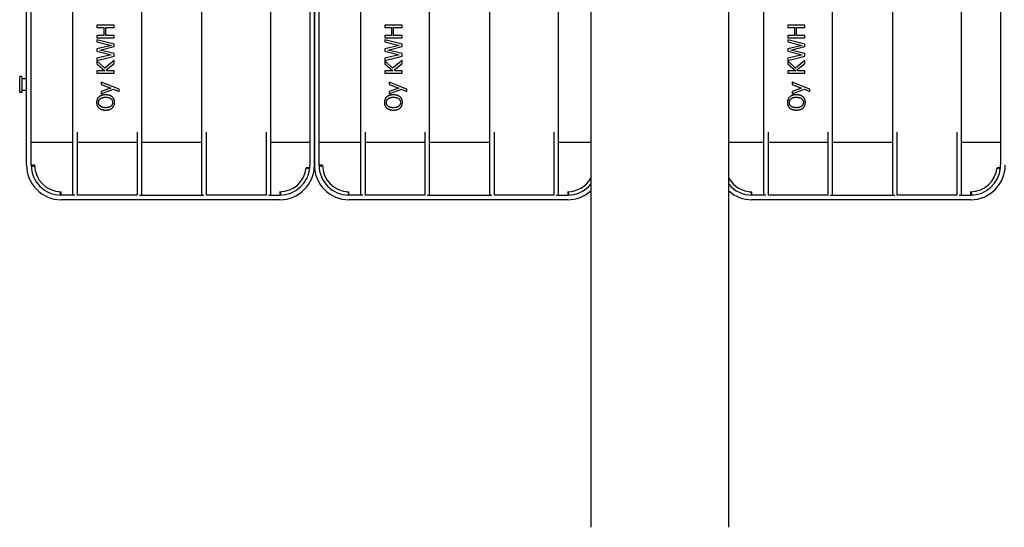
# Model space of a CAD drawing. Extents: x 6623 to 64049, y -39400 to -24082.
# Drawn here: x 50363 to 51218, y -36905 to -36465 of the extents above; entities that cross this region are included whole.
import ezdxf

# ---------------------------------------------------------------- set-up
doc = ezdxf.new("R2010")
doc.units = 0
doc.header["$LTSCALE"] = 50

msp = doc.modelspace()

# ---------------------------------------------------------------- linework, layer by layer
for p, q in [((50408.84, -36024.9), (50408.84, -36616.9)), ((50468.84, -36616.9), (50468.84, -36024.9)), ((50520.84, -36024.9), (50520.84, -36616.9)), ((50580.84, -36616.9), (50580.84, -36024.9)), ((50658.84, -36024.9), (50658.84, -36616.9)), ((50718.84, -36616.9), (50718.84, -36024.9)), ((50770.84, -36024.9), (50770.84, -36616.9)), ((50830.84, -36616.9), (50830.84, -36024.9)), ((51008.84, -36024.9), (51008.84, -36616.9)), ((51068.84, -36616.9), (51068.84, -36024.9)), ((51120.84, -36024.9), (51120.84, -36616.9)), ((51180.84, -36616.9), (51180.84, -36024.9)), ((50368.84, -36590.9), (50368.84, -36050.9)), ((50372.84, -36590.9), (50372.84, -36050.9)), ((50614.84, -36050.9), (50614.84, -36590.9)), ((50618.84, -36590.9), (50618.84, -36050.9)), ((50618.84, -36050.9), (50618.84, -36590.9)), ((50622.84, -36590.9), (50622.84, -36050.9)), ((51214.84, -36050.9), (51214.84, -36590.9)), ((50858.84, -36344.07), (50858.84, -36905.43)), ((50978.84, -36905.43), (50978.84, -36344.07)), ((50444.95, -36469.26), (50429.95, -36469.26)), ((50429.95, -36469.26), (50429.95, -36471.25)), ((50429.95, -36471.25), (50435.84, -36471.25)), ((50435.84, -36471.25), (50435.84, -36478.16)), ((50437.61, -36478.16), (50437.61, -36471.25)), ((50437.61, -36471.25), (50444.95, -36471.25)), ((50444.95, -36471.25), (50444.95, -36469.26)), ((50694.95, -36469.26), (50679.95, -36469.26)), ((50679.95, -36469.26), (50679.95, -36471.25)), ((50679.95, -36471.25), (50685.84, -36471.25)), ((50685.84, -36471.25), (50685.84, -36478.16)), ((50687.61, -36478.16), (50687.61, -36471.25)), ((50687.61, -36471.25), (50694.95, -36471.25)), ((50694.95, -36471.25), (50694.95, -36469.26)), ((51044.95, -36469.26), (51029.95, -36469.26)), ((51029.95, -36469.26), (51029.95, -36471.25)), ((51029.95, -36471.25), (51035.84, -36471.25)), ((51035.84, -36471.25), (51035.84, -36478.16)), ((51037.61, -36478.16), (51037.61, -36471.25)), ((51037.61, -36471.25), (51044.95, -36471.25)), ((51044.95, -36471.25), (51044.95, -36469.26)), ((50435.84, -36478.16), (50429.95, -36478.16)), ((50429.95, -36478.16), (50429.95, -36480.15)), ((50429.95, -36480.15), (50444.95, -36480.15)), ((50429.95, -36481.94), (50429.95, -36483.89)), ((50444.95, -36485.7), (50429.95, -36481.94)), ((50429.95, -36483.89), (50442.54, -36486.9)), ((50444.95, -36478.16), (50437.61, -36478.16)), ((50444.95, -36480.15), (50444.95, -36478.16)), ((50685.84, -36478.16), (50679.95, -36478.16)), ((50679.95, -36478.16), (50679.95, -36480.15)), ((50679.95, -36480.15), (50694.95, -36480.15)), ((50679.95, -36481.94), (50679.95, -36483.89)), ((50694.95, -36485.7), (50679.95, -36481.94)), ((50679.95, -36483.89), (50692.54, -36486.9)), ((50694.95, -36478.16), (50687.61, -36478.16)), ((50694.95, -36480.15), (50694.95, -36478.16)), ((51035.84, -36478.16), (51029.95, -36478.16)), ((51029.95, -36478.16), (51029.95, -36480.15)), ((51029.95, -36480.15), (51044.95, -36480.15)), ((51029.95, -36481.94), (51029.95, -36483.89)), ((51044.95, -36485.7), (51029.95, -36481.94)), ((51029.95, -36483.89), (51042.54, -36486.9)), ((51044.95, -36478.16), (51037.61, -36478.16)), ((51044.95, -36480.15), (51044.95, -36478.16)), ((50442.54, -36486.9), (50429.95, -36489.91)), ((50429.95, -36489.91), (50429.95, -36491.94)), ((50429.95, -36491.94), (50442.39, -36494.93)), ((50432.51, -36490.99), (50444.95, -36487.94)), ((50444.95, -36493.96), (50432.51, -36490.99)), ((50444.95, -36487.94), (50444.95, -36485.7)), ((50692.54, -36486.9), (50679.95, -36489.91)), ((50679.95, -36489.91), (50679.95, -36491.94)), ((50679.95, -36491.94), (50692.39, -36494.93)), ((50682.51, -36490.99), (50694.95, -36487.94)), ((50694.95, -36493.96), (50682.51, -36490.99)), ((50694.95, -36487.94), (50694.95, -36485.7)), ((51042.54, -36486.9), (51029.95, -36489.91)), ((51029.95, -36489.91), (51029.95, -36491.94)), ((51029.95, -36491.94), (51042.39, -36494.93)), ((51032.51, -36490.99), (51044.95, -36487.94)), ((51044.95, -36493.96), (51032.51, -36490.99)), ((51044.95, -36487.94), (51044.95, -36485.7)), ((50442.39, -36494.93), (50429.95, -36497.95)), ((50429.95, -36500), (50444.95, -36496.17)), ((50429.95, -36497.95), (50429.95, -36500)), ((50436.65, -36506.51), (50429.95, -36500.3)), ((50429.95, -36500.3), (50429.95, -36502.73)), ((50444.95, -36499.94), (50436.65, -36506.51)), ((50444.95, -36496.17), (50444.95, -36493.96)), ((50444.95, -36502.53), (50444.95, -36499.94)), ((50692.39, -36494.93), (50679.95, -36497.95)), ((50679.95, -36500), (50694.95, -36496.17)), ((50679.95, -36497.95), (50679.95, -36500)), ((50686.65, -36506.51), (50679.95, -36500.3)), ((50679.95, -36500.3), (50679.95, -36502.73)), ((50694.95, -36499.94), (50686.65, -36506.51)), ((50694.95, -36496.17), (50694.95, -36493.96)), ((50694.95, -36502.53), (50694.95, -36499.94)), ((51042.39, -36494.93), (51029.95, -36497.95)), ((51029.95, -36500), (51044.95, -36496.17)), ((51029.95, -36497.95), (51029.95, -36500)), ((51036.65, -36506.51), (51029.95, -36500.3)), ((51029.95, -36500.3), (51029.95, -36502.73)), ((51044.95, -36499.94), (51036.65, -36506.51)), ((51044.95, -36496.17), (51044.95, -36493.96)), ((51044.95, -36502.53), (51044.95, -36499.94)), ((50429.95, -36502.73), (50436.85, -36508.89)), ((50436.85, -36508.89), (50429.95, -36508.89)), ((50429.95, -36508.89), (50429.95, -36510.88)), ((50437.98, -36508.01), (50444.95, -36502.53)), ((50438.96, -36508.89), (50437.98, -36508.01)), ((50444.95, -36508.89), (50438.96, -36508.89)), ((50444.95, -36510.88), (50444.95, -36508.89)), ((50679.95, -36502.73), (50686.85, -36508.89)), ((50686.85, -36508.89), (50679.95, -36508.89)), ((50679.95, -36508.89), (50679.95, -36510.88)), ((50687.98, -36508.01), (50694.95, -36502.53)), ((50688.96, -36508.89), (50687.98, -36508.01)), ((50694.95, -36508.89), (50688.96, -36508.89)), ((50694.95, -36510.88), (50694.95, -36508.89)), ((51029.95, -36502.73), (51036.85, -36508.89)), ((51036.85, -36508.89), (51029.95, -36508.89)), ((51029.95, -36508.89), (51029.95, -36510.88)), ((51037.98, -36508.01), (51044.95, -36502.53)), ((51038.96, -36508.89), (51037.98, -36508.01)), ((51044.95, -36508.89), (51038.96, -36508.89)), ((51044.95, -36510.88), (51044.95, -36508.89)), ((50362.84, -36527.9), (50362.84, -36513.9)), ((50364.84, -36513.9), (50362.84, -36513.9)), ((50364.84, -36513.9), (50364.84, -36527.9)), ((50368.84, -36515.9), (50364.84, -36515.9)), ((50429.95, -36510.88), (50444.95, -36510.88)), ((50679.95, -36510.88), (50694.95, -36510.88)), ((51029.95, -36510.88), (51044.95, -36510.88)), ((50368.84, -36525.9), (50364.84, -36525.9)), ((50449.1, -36524.95), (50433.7, -36518.9)), ((50433.7, -36518.9), (50433.7, -36520.87)), ((50433.7, -36520.87), (50442.04, -36523.93)), ((50442.04, -36523.93), (50433.7, -36527.01)), ((50433.7, -36529.05), (50444.41, -36524.97)), ((50444.41, -36524.97), (50449.1, -36526.98)), ((50449.1, -36526.98), (50449.1, -36524.95)), ((50699.1, -36524.95), (50683.7, -36518.9)), ((50683.7, -36518.9), (50683.7, -36520.87)), ((50683.7, -36520.87), (50692.04, -36523.93)), ((50692.04, -36523.93), (50683.7, -36527.01)), ((50683.7, -36529.05), (50694.41, -36524.97)), ((50694.41, -36524.97), (50699.1, -36526.98)), ((50699.1, -36526.98), (50699.1, -36524.95)), ((51049.1, -36524.95), (51033.7, -36518.9)), ((51033.7, -36518.9), (51033.7, -36520.87)), ((51033.7, -36520.87), (51042.04, -36523.93)), ((51042.04, -36523.93), (51033.7, -36527.01)), ((51033.7, -36529.05), (51044.41, -36524.97)), ((51044.41, -36524.97), (51049.1, -36526.98)), ((51049.1, -36526.98), (51049.1, -36524.95)), ((50364.84, -36527.9), (50362.84, -36527.9)), ((50433.7, -36527.01), (50433.7, -36529.05)), ((50683.7, -36527.01), (50683.7, -36529.05)), ((51033.7, -36527.01), (51033.7, -36529.05)), ((50412.84, -36562.26), (50412.84, -36616.9)), ((50464.84, -36562.26), (50464.84, -36616.9)), ((50524.84, -36562.26), (50524.84, -36616.9)), ((50576.84, -36562.26), (50576.84, -36616.9)), ((50662.84, -36562.26), (50662.84, -36616.9)), ((50714.84, -36562.26), (50714.84, -36616.9)), ((50774.84, -36562.26), (50774.84, -36616.9)), ((50826.84, -36562.26), (50826.84, -36616.9)), ((51012.84, -36562.26), (51012.84, -36616.9)), ((51064.84, -36562.26), (51064.84, -36616.9)), ((51124.84, -36562.26), (51124.84, -36616.9)), ((51176.84, -36562.26), (51176.84, -36616.9)), ((50372.84, -36570.9), (50408.84, -36570.9)), ((50412.84, -36570.9), (50464.84, -36570.9)), ((50468.84, -36570.9), (50520.84, -36570.9)), ((50580.84, -36570.9), (50614.84, -36570.9)), ((50622.84, -36570.9), (50658.84, -36570.9)), ((50662.84, -36570.9), (50714.84, -36570.9)), ((50718.84, -36570.9), (50770.84, -36570.9)), ((50830.84, -36570.9), (50858.84, -36570.9)), ((50978.84, -36570.9), (51008.84, -36570.9)), ((51012.84, -36570.9), (51064.84, -36570.9)), ((51068.84, -36570.9), (51120.84, -36570.9)), ((51180.84, -36570.9), (51214.84, -36570.9)), ((50375.84, -36590.9), (50372.84, -36590.9)), ((50614.75, -36593.08), (50611.74, -36593.08)), ((50625.84, -36590.9), (50622.84, -36590.9)), ((51214.75, -36593.08), (51211.74, -36593.08)), ((50398.84, -36616.9), (50398.84, -36613.9)), ((50410.84, -36616.9), (50398.84, -36616.9)), ((50588.84, -36620.9), (50398.84, -36620.9)), ((50464.84, -36616.9), (50412.84, -36616.9)), ((50466.84, -36616.9), (50522.84, -36616.9)), ((50576.84, -36616.9), (50524.84, -36616.9)), ((50578.84, -36616.9), (50588.84, -36616.9)), ((50588.84, -36613.9), (50588.84, -36616.9)), ((50648.84, -36616.9), (50648.84, -36613.9)), ((50660.84, -36616.9), (50648.84, -36616.9)), ((50838.84, -36620.9), (50648.84, -36620.9)), ((50714.84, -36616.9), (50662.84, -36616.9)), ((50716.84, -36616.9), (50772.84, -36616.9)), ((50826.84, -36616.9), (50774.84, -36616.9)), ((50828.84, -36616.9), (50838.84, -36616.9)), ((50838.84, -36613.9), (50838.84, -36616.9)), ((50998.84, -36616.9), (50998.84, -36613.9)), ((51010.84, -36616.9), (50998.84, -36616.9)), ((51188.84, -36620.9), (50998.84, -36620.9)), ((51064.84, -36616.9), (51012.84, -36616.9)), ((51066.84, -36616.9), (51122.84, -36616.9)), ((51176.84, -36616.9), (51124.84, -36616.9)), ((51178.84, -36616.9), (51188.84, -36616.9)), ((51188.84, -36613.9), (51188.84, -36616.9))]:
    msp.add_line(p, q)
at = {"flags": 128}
for points in [[(50431.67, -36531.58), (50431.44, -36531.79), (50431.23, -36532.01), (50431.03, -36532.25), (50430.84, -36532.49), (50430.67, -36532.74), (50430.51, -36532.99), (50430.38, -36533.22), (50430.27, -36533.44), (50430.18, -36533.64), (50430.1, -36533.82), (50430.04, -36534), (50429.97, -36534.18), (50429.92, -36534.36), (50429.87, -36534.54), (50429.82, -36534.73), (50429.78, -36534.91), (50429.75, -36535.1), (50429.72, -36535.28), (50429.69, -36535.47), (50429.67, -36535.66), (50429.66, -36535.85), (50429.65, -36536.04), (50429.64, -36536.23), (50429.64, -36536.42)], [(50431.36, -36536.41), (50431.37, -36536.25), (50431.37, -36536.09), (50431.39, -36535.93), (50431.4, -36535.77), (50431.42, -36535.61), (50431.45, -36535.46), (50431.49, -36535.3), (50431.53, -36535.15), (50431.57, -36534.99), (50431.62, -36534.84), (50431.68, -36534.7), (50431.74, -36534.55), (50431.81, -36534.41), (50431.88, -36534.26), (50431.97, -36534.13), (50432.05, -36533.99), (50432.14, -36533.87), (50432.24, -36533.74), (50432.34, -36533.62), (50432.45, -36533.51), (50432.56, -36533.4), (50432.68, -36533.29), (50432.8, -36533.19), (50432.92, -36533.09)], [(50437.45, -36529.78), (50437.06, -36529.79), (50436.68, -36529.8), (50436.33, -36529.83), (50435.99, -36529.86), (50435.67, -36529.9), (50435.36, -36529.95), (50435.08, -36530.01), (50434.8, -36530.07), (50434.55, -36530.13), (50434.31, -36530.2), (50434.08, -36530.27), (50433.87, -36530.34), (50433.67, -36530.42), (50433.47, -36530.5), (50433.28, -36530.58), (50433.08, -36530.67), (50432.9, -36530.76), (50432.71, -36530.86), (50432.53, -36530.97), (50432.35, -36531.08), (50432.17, -36531.19), (50432, -36531.32), (50431.83, -36531.44), (50431.67, -36531.58)], [(50432.92, -36533.09), (50433.04, -36533), (50433.16, -36532.91), (50433.29, -36532.83), (50433.42, -36532.76), (50433.55, -36532.68), (50433.68, -36532.61), (50433.81, -36532.55), (50433.95, -36532.49), (50434.09, -36532.43), (50434.23, -36532.38), (50434.37, -36532.32), (50434.51, -36532.28), (50434.65, -36532.23), (50434.8, -36532.19), (50434.95, -36532.15), (50435.12, -36532.1), (50435.32, -36532.06), (50435.55, -36532.02), (50435.8, -36531.97), (50436.07, -36531.94), (50436.38, -36531.91), (50436.71, -36531.88), (50437.07, -36531.86), (50437.45, -36531.86)], [(50443.23, -36531.58), (50443.03, -36531.41), (50442.83, -36531.26), (50442.61, -36531.11), (50442.4, -36530.97), (50442.17, -36530.84), (50441.95, -36530.72), (50441.71, -36530.61), (50441.48, -36530.5), (50441.23, -36530.41), (50440.99, -36530.32), (50440.75, -36530.24), (50440.5, -36530.17), (50440.25, -36530.1), (50440, -36530.04), (50439.75, -36529.99), (50439.5, -36529.94), (50439.25, -36529.9), (50438.99, -36529.87), (50438.74, -36529.84), (50438.48, -36529.82), (50438.22, -36529.8), (50437.97, -36529.79), (50437.71, -36529.78), (50437.45, -36529.78)], [(50437.45, -36531.86), (50437.98, -36531.87), (50438.5, -36531.9), (50439.02, -36531.96), (50439.54, -36532.04), (50440.04, -36532.16), (50440.54, -36532.32), (50441.02, -36532.51), (50441.45, -36532.74), (50441.8, -36532.96), (50442.09, -36533.19), (50442.32, -36533.39), (50442.51, -36533.58), (50442.67, -36533.78), (50442.83, -36533.98), (50442.97, -36534.19), (50443.09, -36534.42), (50443.2, -36534.65), (50443.3, -36534.89), (50443.38, -36535.14), (50443.44, -36535.38), (50443.49, -36535.64), (50443.52, -36535.89), (50443.54, -36536.15), (50443.54, -36536.41)], [(50445.27, -36536.42), (50445.27, -36536.19), (50445.26, -36535.97), (50445.24, -36535.74), (50445.22, -36535.52), (50445.19, -36535.29), (50445.16, -36535.07), (50445.11, -36534.85), (50445.06, -36534.63), (50445.01, -36534.41), (50444.94, -36534.19), (50444.87, -36533.97), (50444.79, -36533.76), (50444.7, -36533.55), (50444.6, -36533.34), (50444.49, -36533.14), (50444.38, -36532.95), (50444.26, -36532.76), (50444.13, -36532.57), (50444, -36532.4), (50443.86, -36532.22), (50443.71, -36532.05), (50443.56, -36531.89), (50443.4, -36531.73), (50443.23, -36531.58)], [(50681.67, -36531.58), (50681.44, -36531.79), (50681.23, -36532.01), (50681.03, -36532.25), (50680.84, -36532.49), (50680.67, -36532.74), (50680.51, -36532.99), (50680.38, -36533.22), (50680.27, -36533.44), (50680.18, -36533.64), (50680.1, -36533.82), (50680.04, -36534), (50679.97, -36534.18), (50679.92, -36534.36), (50679.87, -36534.54), (50679.82, -36534.73), (50679.78, -36534.91), (50679.75, -36535.1), (50679.72, -36535.28), (50679.69, -36535.47), (50679.67, -36535.66), (50679.66, -36535.85), (50679.65, -36536.04), (50679.64, -36536.23), (50679.64, -36536.42)], [(50681.36, -36536.41), (50681.37, -36536.25), (50681.37, -36536.09), (50681.39, -36535.93), (50681.4, -36535.77), (50681.42, -36535.61), (50681.45, -36535.46), (50681.49, -36535.3), (50681.53, -36535.15), (50681.57, -36534.99), (50681.62, -36534.84), (50681.68, -36534.7), (50681.74, -36534.55), (50681.81, -36534.41), (50681.88, -36534.26), (50681.97, -36534.13), (50682.05, -36533.99), (50682.14, -36533.87), (50682.24, -36533.74), (50682.34, -36533.62), (50682.45, -36533.51), (50682.56, -36533.4), (50682.68, -36533.29), (50682.8, -36533.19), (50682.92, -36533.09)], [(50687.45, -36529.78), (50687.06, -36529.79), (50686.68, -36529.8), (50686.33, -36529.83), (50685.99, -36529.86), (50685.67, -36529.9), (50685.36, -36529.95), (50685.08, -36530.01), (50684.8, -36530.07), (50684.55, -36530.13), (50684.31, -36530.2), (50684.08, -36530.27), (50683.87, -36530.34), (50683.67, -36530.42), (50683.47, -36530.5), (50683.28, -36530.58), (50683.08, -36530.67), (50682.9, -36530.76), (50682.71, -36530.86), (50682.53, -36530.97), (50682.35, -36531.08), (50682.17, -36531.19), (50682, -36531.32), (50681.83, -36531.44), (50681.67, -36531.58)], [(50682.92, -36533.09), (50683.04, -36533), (50683.16, -36532.91), (50683.29, -36532.83), (50683.42, -36532.76), (50683.55, -36532.68), (50683.68, -36532.61), (50683.81, -36532.55), (50683.95, -36532.49), (50684.09, -36532.43), (50684.23, -36532.38), (50684.37, -36532.32), (50684.51, -36532.28), (50684.65, -36532.23), (50684.8, -36532.19), (50684.95, -36532.15), (50685.12, -36532.1), (50685.32, -36532.06), (50685.55, -36532.02), (50685.8, -36531.97), (50686.07, -36531.94), (50686.38, -36531.91), (50686.71, -36531.88), (50687.07, -36531.86), (50687.45, -36531.86)], [(50693.23, -36531.58), (50693.03, -36531.41), (50692.83, -36531.26), (50692.61, -36531.11), (50692.4, -36530.97), (50692.17, -36530.84), (50691.95, -36530.72), (50691.71, -36530.61), (50691.48, -36530.5), (50691.23, -36530.41), (50690.99, -36530.32), (50690.75, -36530.24), (50690.5, -36530.17), (50690.25, -36530.1), (50690, -36530.04), (50689.75, -36529.99), (50689.5, -36529.94), (50689.25, -36529.9), (50688.99, -36529.87), (50688.74, -36529.84), (50688.48, -36529.82), (50688.22, -36529.8), (50687.97, -36529.79), (50687.71, -36529.78), (50687.45, -36529.78)], [(50687.45, -36531.86), (50687.98, -36531.87), (50688.5, -36531.9), (50689.02, -36531.96), (50689.54, -36532.04), (50690.04, -36532.16), (50690.54, -36532.32), (50691.02, -36532.51), (50691.45, -36532.74), (50691.8, -36532.96), (50692.09, -36533.19), (50692.32, -36533.39), (50692.51, -36533.58), (50692.67, -36533.78), (50692.83, -36533.98), (50692.97, -36534.19), (50693.09, -36534.42), (50693.2, -36534.65), (50693.3, -36534.89), (50693.38, -36535.14), (50693.44, -36535.38), (50693.49, -36535.64), (50693.52, -36535.89), (50693.54, -36536.15), (50693.54, -36536.41)], [(50695.27, -36536.42), (50695.27, -36536.19), (50695.26, -36535.97), (50695.24, -36535.74), (50695.22, -36535.52), (50695.19, -36535.29), (50695.16, -36535.07), (50695.11, -36534.85), (50695.06, -36534.63), (50695.01, -36534.41), (50694.94, -36534.19), (50694.87, -36533.97), (50694.79, -36533.76), (50694.7, -36533.55), (50694.6, -36533.34), (50694.49, -36533.14), (50694.38, -36532.95), (50694.26, -36532.76), (50694.13, -36532.57), (50694, -36532.4), (50693.86, -36532.22), (50693.71, -36532.05), (50693.56, -36531.89), (50693.4, -36531.73), (50693.23, -36531.58)], [(51031.67, -36531.58), (51031.44, -36531.79), (51031.23, -36532.01), (51031.03, -36532.25), (51030.84, -36532.49), (51030.67, -36532.74), (51030.51, -36532.99), (51030.38, -36533.22), (51030.27, -36533.44), (51030.18, -36533.64), (51030.1, -36533.82), (51030.04, -36534), (51029.97, -36534.18), (51029.92, -36534.36), (51029.87, -36534.54), (51029.82, -36534.73), (51029.78, -36534.91), (51029.75, -36535.1), (51029.72, -36535.28), (51029.69, -36535.47), (51029.67, -36535.66), (51029.66, -36535.85), (51029.65, -36536.04), (51029.64, -36536.23), (51029.64, -36536.42)], [(51031.36, -36536.41), (51031.37, -36536.25), (51031.37, -36536.09), (51031.39, -36535.93), (51031.4, -36535.77), (51031.42, -36535.61), (51031.45, -36535.46), (51031.49, -36535.3), (51031.53, -36535.15), (51031.57, -36534.99), (51031.62, -36534.84), (51031.68, -36534.7), (51031.74, -36534.55), (51031.81, -36534.41), (51031.88, -36534.26), (51031.97, -36534.13), (51032.05, -36533.99), (51032.14, -36533.87), (51032.24, -36533.74), (51032.34, -36533.62), (51032.45, -36533.51), (51032.56, -36533.4), (51032.68, -36533.29), (51032.8, -36533.19), (51032.92, -36533.09)], [(51037.45, -36529.78), (51037.06, -36529.79), (51036.68, -36529.8), (51036.33, -36529.83), (51035.99, -36529.86), (51035.67, -36529.9), (51035.36, -36529.95), (51035.08, -36530.01), (51034.8, -36530.07), (51034.55, -36530.13), (51034.31, -36530.2), (51034.08, -36530.27), (51033.87, -36530.34), (51033.67, -36530.42), (51033.47, -36530.5), (51033.28, -36530.58), (51033.08, -36530.67), (51032.9, -36530.76), (51032.71, -36530.86), (51032.53, -36530.97), (51032.35, -36531.08), (51032.17, -36531.19), (51032, -36531.32), (51031.83, -36531.44), (51031.67, -36531.58)], [(51032.92, -36533.09), (51033.04, -36533), (51033.16, -36532.91), (51033.29, -36532.83), (51033.42, -36532.76), (51033.55, -36532.68), (51033.68, -36532.61), (51033.81, -36532.55), (51033.95, -36532.49), (51034.09, -36532.43), (51034.23, -36532.38), (51034.37, -36532.32), (51034.51, -36532.28), (51034.65, -36532.23), (51034.8, -36532.19), (51034.95, -36532.15), (51035.12, -36532.1), (51035.32, -36532.06), (51035.55, -36532.02), (51035.8, -36531.97), (51036.07, -36531.94), (51036.38, -36531.91), (51036.71, -36531.88), (51037.07, -36531.86), (51037.45, -36531.86)], [(51043.23, -36531.58), (51043.03, -36531.41), (51042.83, -36531.26), (51042.61, -36531.11), (51042.4, -36530.97), (51042.17, -36530.84), (51041.95, -36530.72), (51041.71, -36530.61), (51041.48, -36530.5), (51041.23, -36530.41), (51040.99, -36530.32), (51040.75, -36530.24), (51040.5, -36530.17), (51040.25, -36530.1), (51040, -36530.04), (51039.75, -36529.99), (51039.5, -36529.94), (51039.25, -36529.9), (51038.99, -36529.87), (51038.74, -36529.84), (51038.48, -36529.82), (51038.22, -36529.8), (51037.97, -36529.79), (51037.71, -36529.78), (51037.45, -36529.78)], [(51037.45, -36531.86), (51037.98, -36531.87), (51038.5, -36531.9), (51039.02, -36531.96), (51039.54, -36532.04), (51040.04, -36532.16), (51040.54, -36532.32), (51041.02, -36532.51), (51041.45, -36532.74), (51041.8, -36532.96), (51042.09, -36533.19), (51042.32, -36533.39), (51042.51, -36533.58), (51042.67, -36533.78), (51042.83, -36533.98), (51042.97, -36534.19), (51043.09, -36534.42), (51043.2, -36534.65), (51043.3, -36534.89), (51043.38, -36535.14), (51043.44, -36535.38), (51043.49, -36535.64), (51043.52, -36535.89), (51043.54, -36536.15), (51043.54, -36536.41)], [(51045.27, -36536.42), (51045.27, -36536.19), (51045.26, -36535.97), (51045.24, -36535.74), (51045.22, -36535.52), (51045.19, -36535.29), (51045.16, -36535.07), (51045.11, -36534.85), (51045.06, -36534.63), (51045.01, -36534.41), (51044.94, -36534.19), (51044.87, -36533.97), (51044.79, -36533.76), (51044.7, -36533.55), (51044.6, -36533.34), (51044.49, -36533.14), (51044.38, -36532.95), (51044.26, -36532.76), (51044.13, -36532.57), (51044, -36532.4), (51043.86, -36532.22), (51043.71, -36532.05), (51043.56, -36531.89), (51043.4, -36531.73), (51043.23, -36531.58)], [(50429.64, -36536.42), (50429.64, -36536.65), (50429.65, -36536.87), (50429.67, -36537.1), (50429.69, -36537.33), (50429.72, -36537.55), (50429.75, -36537.78), (50429.8, -36538), (50429.85, -36538.22), (50429.91, -36538.44), (50429.97, -36538.65), (50430.05, -36538.87), (50430.13, -36539.08), (50430.22, -36539.28), (50430.31, -36539.49), (50430.42, -36539.69), (50430.53, -36539.88), (50430.65, -36540.07), (50430.77, -36540.25), (50430.9, -36540.43), (50431.04, -36540.6), (50431.19, -36540.77), (50431.34, -36540.93), (50431.5, -36541.09), (50431.67, -36541.24)], [(50432.92, -36539.74), (50432.76, -36539.61), (50432.6, -36539.47), (50432.45, -36539.32), (50432.31, -36539.17), (50432.18, -36539.01), (50432.06, -36538.85), (50431.95, -36538.69), (50431.86, -36538.54), (50431.79, -36538.4), (50431.72, -36538.26), (50431.67, -36538.13), (50431.62, -36538), (50431.58, -36537.87), (50431.54, -36537.75), (50431.5, -36537.61), (50431.47, -36537.48), (50431.45, -36537.35), (50431.42, -36537.22), (50431.4, -36537.08), (50431.39, -36536.95), (50431.38, -36536.81), (50431.37, -36536.68), (50431.37, -36536.54), (50431.36, -36536.41)], [(50431.67, -36541.24), (50431.91, -36541.43), (50432.15, -36541.61), (50432.4, -36541.77), (50432.65, -36541.92), (50432.9, -36542.06), (50433.15, -36542.18), (50433.39, -36542.29), (50433.63, -36542.39), (50433.87, -36542.48), (50434.11, -36542.56), (50434.34, -36542.64), (50434.57, -36542.7), (50434.8, -36542.76), (50435.04, -36542.81), (50435.28, -36542.86), (50435.52, -36542.9), (50435.76, -36542.94), (50436, -36542.97), (50436.24, -36542.99), (50436.49, -36543.01), (50436.73, -36543.02), (50436.97, -36543.03), (50437.21, -36543.04), (50437.45, -36543.04)], [(50437.45, -36540.96), (50437.3, -36540.96), (50437.15, -36540.96), (50436.98, -36540.95), (50436.81, -36540.95), (50436.63, -36540.94), (50436.45, -36540.92), (50436.26, -36540.91), (50436.07, -36540.88), (50435.87, -36540.86), (50435.67, -36540.83), (50435.47, -36540.79), (50435.27, -36540.75), (50435.07, -36540.7), (50434.86, -36540.65), (50434.65, -36540.59), (50434.45, -36540.53), (50434.24, -36540.46), (50434.04, -36540.38), (50433.84, -36540.29), (50433.65, -36540.2), (50433.46, -36540.09), (50433.27, -36539.98), (50433.09, -36539.86), (50432.92, -36539.74)], [(50443.54, -36536.41), (50443.53, -36536.79), (50443.49, -36537.18), (50443.41, -36537.56), (50443.3, -36537.93), (50443.15, -36538.28), (50442.97, -36538.62), (50442.75, -36538.94), (50442.51, -36539.23), (50442.23, -36539.5), (50441.94, -36539.75), (50441.64, -36539.96), (50441.34, -36540.15), (50441.02, -36540.3), (50440.71, -36540.44), (50440.4, -36540.55), (50440.09, -36540.65), (50439.77, -36540.73), (50439.44, -36540.8), (50439.11, -36540.85), (50438.78, -36540.89), (50438.45, -36540.93), (50438.11, -36540.95), (50437.78, -36540.96), (50437.45, -36540.96)], [(50437.45, -36543.04), (50437.71, -36543.04), (50437.97, -36543.03), (50438.23, -36543.02), (50438.49, -36543), (50438.74, -36542.98), (50439, -36542.95), (50439.26, -36542.92), (50439.51, -36542.88), (50439.76, -36542.83), (50440.02, -36542.78), (50440.27, -36542.72), (50440.51, -36542.66), (50440.76, -36542.58), (50441, -36542.5), (50441.25, -36542.41), (50441.49, -36542.32), (50441.72, -36542.21), (50441.95, -36542.1), (50442.18, -36541.98), (50442.4, -36541.86), (50442.62, -36541.72), (50442.83, -36541.57), (50443.03, -36541.42), (50443.23, -36541.26)], [(50443.23, -36541.26), (50443.39, -36541.11), (50443.54, -36540.96), (50443.69, -36540.8), (50443.83, -36540.64), (50443.97, -36540.47), (50444.1, -36540.3), (50444.23, -36540.12), (50444.35, -36539.94), (50444.46, -36539.75), (50444.57, -36539.55), (50444.67, -36539.35), (50444.76, -36539.14), (50444.85, -36538.92), (50444.92, -36538.7), (50444.99, -36538.48), (50445.05, -36538.26), (50445.11, -36538.03), (50445.15, -36537.8), (50445.19, -36537.58), (50445.22, -36537.35), (50445.24, -36537.12), (50445.26, -36536.88), (50445.27, -36536.65), (50445.27, -36536.42)], [(50679.64, -36536.42), (50679.64, -36536.65), (50679.65, -36536.87), (50679.67, -36537.1), (50679.69, -36537.33), (50679.72, -36537.55), (50679.75, -36537.78), (50679.8, -36538), (50679.85, -36538.22), (50679.91, -36538.44), (50679.97, -36538.65), (50680.05, -36538.87), (50680.13, -36539.08), (50680.22, -36539.28), (50680.31, -36539.49), (50680.42, -36539.69), (50680.53, -36539.88), (50680.65, -36540.07), (50680.77, -36540.25), (50680.9, -36540.43), (50681.04, -36540.6), (50681.19, -36540.77), (50681.34, -36540.93), (50681.5, -36541.09), (50681.67, -36541.24)], [(50682.92, -36539.74), (50682.76, -36539.61), (50682.6, -36539.47), (50682.45, -36539.32), (50682.31, -36539.17), (50682.18, -36539.01), (50682.06, -36538.85), (50681.95, -36538.69), (50681.86, -36538.54), (50681.79, -36538.4), (50681.72, -36538.26), (50681.67, -36538.13), (50681.62, -36538), (50681.58, -36537.87), (50681.54, -36537.75), (50681.5, -36537.61), (50681.47, -36537.48), (50681.45, -36537.35), (50681.42, -36537.22), (50681.4, -36537.08), (50681.39, -36536.95), (50681.38, -36536.81), (50681.37, -36536.68), (50681.37, -36536.54), (50681.36, -36536.41)], [(50681.67, -36541.24), (50681.91, -36541.43), (50682.15, -36541.61), (50682.4, -36541.77), (50682.65, -36541.92), (50682.9, -36542.06), (50683.15, -36542.18), (50683.39, -36542.29), (50683.63, -36542.39), (50683.87, -36542.48), (50684.11, -36542.56), (50684.34, -36542.64), (50684.57, -36542.7), (50684.8, -36542.76), (50685.04, -36542.81), (50685.28, -36542.86), (50685.52, -36542.9), (50685.76, -36542.94), (50686, -36542.97), (50686.24, -36542.99), (50686.49, -36543.01), (50686.73, -36543.02), (50686.97, -36543.03), (50687.21, -36543.04), (50687.45, -36543.04)], [(50687.45, -36540.96), (50687.3, -36540.96), (50687.15, -36540.96), (50686.98, -36540.95), (50686.81, -36540.95), (50686.63, -36540.94), (50686.45, -36540.92), (50686.26, -36540.91), (50686.07, -36540.88), (50685.87, -36540.86), (50685.67, -36540.83), (50685.47, -36540.79), (50685.27, -36540.75), (50685.07, -36540.7), (50684.86, -36540.65), (50684.65, -36540.59), (50684.45, -36540.53), (50684.24, -36540.46), (50684.04, -36540.38), (50683.84, -36540.29), (50683.65, -36540.2), (50683.46, -36540.09), (50683.27, -36539.98), (50683.09, -36539.86), (50682.92, -36539.74)], [(50693.54, -36536.41), (50693.53, -36536.79), (50693.49, -36537.18), (50693.41, -36537.56), (50693.3, -36537.93), (50693.15, -36538.28), (50692.97, -36538.62), (50692.75, -36538.94), (50692.51, -36539.23), (50692.23, -36539.5), (50691.94, -36539.75), (50691.64, -36539.96), (50691.34, -36540.15), (50691.02, -36540.3), (50690.71, -36540.44), (50690.4, -36540.55), (50690.09, -36540.65), (50689.77, -36540.73), (50689.44, -36540.8), (50689.11, -36540.85), (50688.78, -36540.89), (50688.45, -36540.93), (50688.11, -36540.95), (50687.78, -36540.96), (50687.45, -36540.96)], [(50687.45, -36543.04), (50687.71, -36543.04), (50687.97, -36543.03), (50688.23, -36543.02), (50688.49, -36543), (50688.74, -36542.98), (50689, -36542.95), (50689.26, -36542.92), (50689.51, -36542.88), (50689.76, -36542.83), (50690.02, -36542.78), (50690.27, -36542.72), (50690.51, -36542.66), (50690.76, -36542.58), (50691, -36542.5), (50691.25, -36542.41), (50691.49, -36542.32), (50691.72, -36542.21), (50691.95, -36542.1), (50692.18, -36541.98), (50692.4, -36541.86), (50692.62, -36541.72), (50692.83, -36541.57), (50693.03, -36541.42), (50693.23, -36541.26)], [(50693.23, -36541.26), (50693.39, -36541.11), (50693.54, -36540.96), (50693.69, -36540.8), (50693.83, -36540.64), (50693.97, -36540.47), (50694.1, -36540.3), (50694.23, -36540.12), (50694.35, -36539.94), (50694.46, -36539.75), (50694.57, -36539.55), (50694.67, -36539.35), (50694.76, -36539.14), (50694.85, -36538.92), (50694.92, -36538.7), (50694.99, -36538.48), (50695.05, -36538.26), (50695.11, -36538.03), (50695.15, -36537.8), (50695.19, -36537.58), (50695.22, -36537.35), (50695.24, -36537.12), (50695.26, -36536.88), (50695.27, -36536.65), (50695.27, -36536.42)], [(51029.64, -36536.42), (51029.64, -36536.65), (51029.65, -36536.87), (51029.67, -36537.1), (51029.69, -36537.33), (51029.72, -36537.55), (51029.75, -36537.78), (51029.8, -36538), (51029.85, -36538.22), (51029.91, -36538.44), (51029.97, -36538.65), (51030.05, -36538.87), (51030.13, -36539.08), (51030.22, -36539.28), (51030.31, -36539.49), (51030.42, -36539.69), (51030.53, -36539.88), (51030.65, -36540.07), (51030.77, -36540.25), (51030.9, -36540.43), (51031.04, -36540.6), (51031.19, -36540.77), (51031.34, -36540.93), (51031.5, -36541.09), (51031.67, -36541.24)], [(51032.92, -36539.74), (51032.76, -36539.61), (51032.6, -36539.47), (51032.45, -36539.32), (51032.31, -36539.17), (51032.18, -36539.01), (51032.06, -36538.85), (51031.95, -36538.69), (51031.86, -36538.54), (51031.79, -36538.4), (51031.72, -36538.26), (51031.67, -36538.13), (51031.62, -36538), (51031.58, -36537.87), (51031.54, -36537.75), (51031.5, -36537.61), (51031.47, -36537.48), (51031.45, -36537.35), (51031.42, -36537.22), (51031.4, -36537.08), (51031.39, -36536.95), (51031.38, -36536.81), (51031.37, -36536.68), (51031.37, -36536.54), (51031.36, -36536.41)], [(51031.67, -36541.24), (51031.91, -36541.43), (51032.15, -36541.61), (51032.4, -36541.77), (51032.65, -36541.92), (51032.9, -36542.06), (51033.15, -36542.18), (51033.39, -36542.29), (51033.63, -36542.39), (51033.87, -36542.48), (51034.11, -36542.56), (51034.34, -36542.64), (51034.57, -36542.7), (51034.8, -36542.76), (51035.04, -36542.81), (51035.28, -36542.86), (51035.52, -36542.9), (51035.76, -36542.94), (51036, -36542.97), (51036.24, -36542.99), (51036.49, -36543.01), (51036.73, -36543.02), (51036.97, -36543.03), (51037.21, -36543.04), (51037.45, -36543.04)], [(51037.45, -36540.96), (51037.3, -36540.96), (51037.15, -36540.96), (51036.98, -36540.95), (51036.81, -36540.95), (51036.63, -36540.94), (51036.45, -36540.92), (51036.26, -36540.91), (51036.07, -36540.88), (51035.87, -36540.86), (51035.67, -36540.83), (51035.47, -36540.79), (51035.27, -36540.75), (51035.07, -36540.7), (51034.86, -36540.65), (51034.65, -36540.59), (51034.45, -36540.53), (51034.24, -36540.46), (51034.04, -36540.38), (51033.84, -36540.29), (51033.65, -36540.2), (51033.46, -36540.09), (51033.27, -36539.98), (51033.09, -36539.86), (51032.92, -36539.74)], [(51043.54, -36536.41), (51043.53, -36536.79), (51043.49, -36537.18), (51043.41, -36537.56), (51043.3, -36537.93), (51043.15, -36538.28), (51042.97, -36538.62), (51042.75, -36538.94), (51042.51, -36539.23), (51042.23, -36539.5), (51041.94, -36539.75), (51041.64, -36539.96), (51041.34, -36540.15), (51041.02, -36540.3), (51040.71, -36540.44), (51040.4, -36540.55), (51040.09, -36540.65), (51039.77, -36540.73), (51039.44, -36540.8), (51039.11, -36540.85), (51038.78, -36540.89), (51038.45, -36540.93), (51038.11, -36540.95), (51037.78, -36540.96), (51037.45, -36540.96)], [(51037.45, -36543.04), (51037.71, -36543.04), (51037.97, -36543.03), (51038.23, -36543.02), (51038.49, -36543), (51038.74, -36542.98), (51039, -36542.95), (51039.26, -36542.92), (51039.51, -36542.88), (51039.76, -36542.83), (51040.02, -36542.78), (51040.27, -36542.72), (51040.51, -36542.66), (51040.76, -36542.58), (51041, -36542.5), (51041.25, -36542.41), (51041.49, -36542.32), (51041.72, -36542.21), (51041.95, -36542.1), (51042.18, -36541.98), (51042.4, -36541.86), (51042.62, -36541.72), (51042.83, -36541.57), (51043.03, -36541.42), (51043.23, -36541.26)], [(51043.23, -36541.26), (51043.39, -36541.11), (51043.54, -36540.96), (51043.69, -36540.8), (51043.83, -36540.64), (51043.97, -36540.47), (51044.1, -36540.3), (51044.23, -36540.12), (51044.35, -36539.94), (51044.46, -36539.75), (51044.57, -36539.55), (51044.67, -36539.35), (51044.76, -36539.14), (51044.85, -36538.92), (51044.92, -36538.7), (51044.99, -36538.48), (51045.05, -36538.26), (51045.11, -36538.03), (51045.15, -36537.8), (51045.19, -36537.58), (51045.22, -36537.35), (51045.24, -36537.12), (51045.26, -36536.88), (51045.27, -36536.65), (51045.27, -36536.42)], [(50373.86, -36591.9), (50373.8, -36591.85), (50373.74, -36591.79), (50373.69, -36591.73), (50373.63, -36591.68), (50373.57, -36591.62), (50373.52, -36591.57), (50373.46, -36591.51), (50373.41, -36591.46), (50373.35, -36591.41), (50373.3, -36591.36), (50373.25, -36591.31), (50373.2, -36591.26), (50373.15, -36591.21), (50373.1, -36591.16), (50373.06, -36591.12), (50373.02, -36591.08), (50372.98, -36591.04), (50372.95, -36591.01), (50372.91, -36590.98), (50372.89, -36590.95), (50372.87, -36590.93), (50372.85, -36590.91), (50372.84, -36590.9), (50372.84, -36590.9)], [(50374.86, -36591.9), (50374.92, -36591.84), (50374.97, -36591.79), (50375.03, -36591.73), (50375.08, -36591.67), (50375.14, -36591.62), (50375.19, -36591.56), (50375.24, -36591.51), (50375.3, -36591.45), (50375.35, -36591.4), (50375.4, -36591.35), (50375.45, -36591.3), (50375.5, -36591.25), (50375.54, -36591.2), (50375.59, -36591.16), (50375.63, -36591.11), (50375.67, -36591.07), (50375.71, -36591.04), (50375.74, -36591), (50375.77, -36590.97), (50375.79, -36590.95), (50375.81, -36590.93), (50375.83, -36590.91), (50375.84, -36590.9), (50375.84, -36590.9)], [(50612.63, -36594.08), (50612.58, -36594.03), (50612.53, -36593.97), (50612.48, -36593.91), (50612.43, -36593.85), (50612.38, -36593.8), (50612.33, -36593.74), (50612.28, -36593.68), (50612.23, -36593.63), (50612.18, -36593.58), (50612.13, -36593.52), (50612.09, -36593.47), (50612.04, -36593.42), (50612, -36593.38), (50611.96, -36593.33), (50611.92, -36593.29), (50611.89, -36593.25), (50611.86, -36593.21), (50611.83, -36593.18), (50611.8, -36593.15), (50611.78, -36593.13), (50611.76, -36593.11), (50611.75, -36593.09), (50611.74, -36593.09), (50611.74, -36593.08)], [(50613.64, -36594.08), (50613.7, -36594.03), (50613.76, -36593.97), (50613.82, -36593.92), (50613.89, -36593.86), (50613.95, -36593.81), (50614.01, -36593.76), (50614.07, -36593.7), (50614.13, -36593.65), (50614.18, -36593.6), (50614.24, -36593.54), (50614.3, -36593.49), (50614.35, -36593.45), (50614.41, -36593.4), (50614.46, -36593.35), (50614.5, -36593.31), (50614.55, -36593.27), (50614.59, -36593.23), (50614.63, -36593.19), (50614.66, -36593.16), (50614.69, -36593.13), (50614.72, -36593.11), (50614.73, -36593.1), (50614.75, -36593.09), (50614.75, -36593.08)], [(50623.86, -36591.9), (50623.8, -36591.85), (50623.74, -36591.79), (50623.69, -36591.73), (50623.63, -36591.68), (50623.57, -36591.62), (50623.52, -36591.57), (50623.46, -36591.51), (50623.41, -36591.46), (50623.35, -36591.41), (50623.3, -36591.36), (50623.25, -36591.31), (50623.2, -36591.26), (50623.15, -36591.21), (50623.1, -36591.16), (50623.06, -36591.12), (50623.02, -36591.08), (50622.98, -36591.04), (50622.95, -36591.01), (50622.91, -36590.98), (50622.89, -36590.95), (50622.87, -36590.93), (50622.85, -36590.91), (50622.84, -36590.9), (50622.84, -36590.9)], [(50624.86, -36591.9), (50624.92, -36591.84), (50624.97, -36591.79), (50625.03, -36591.73), (50625.08, -36591.67), (50625.14, -36591.62), (50625.19, -36591.56), (50625.24, -36591.51), (50625.3, -36591.45), (50625.35, -36591.4), (50625.4, -36591.35), (50625.45, -36591.3), (50625.5, -36591.25), (50625.54, -36591.2), (50625.59, -36591.16), (50625.63, -36591.11), (50625.67, -36591.07), (50625.71, -36591.04), (50625.74, -36591), (50625.77, -36590.97), (50625.79, -36590.95), (50625.81, -36590.93), (50625.83, -36590.91), (50625.84, -36590.9), (50625.84, -36590.9)], [(51212.63, -36594.08), (51212.58, -36594.03), (51212.53, -36593.97), (51212.48, -36593.91), (51212.43, -36593.85), (51212.38, -36593.8), (51212.33, -36593.74), (51212.28, -36593.68), (51212.23, -36593.63), (51212.18, -36593.58), (51212.13, -36593.52), (51212.09, -36593.47), (51212.04, -36593.42), (51212, -36593.38), (51211.96, -36593.33), (51211.92, -36593.29), (51211.89, -36593.25), (51211.86, -36593.21), (51211.83, -36593.18), (51211.8, -36593.15), (51211.78, -36593.13), (51211.76, -36593.11), (51211.75, -36593.09), (51211.74, -36593.09), (51211.74, -36593.08)], [(51213.64, -36594.08), (51213.7, -36594.03), (51213.76, -36593.97), (51213.82, -36593.92), (51213.89, -36593.86), (51213.95, -36593.81), (51214.01, -36593.76), (51214.07, -36593.7), (51214.13, -36593.65), (51214.18, -36593.6), (51214.24, -36593.54), (51214.3, -36593.49), (51214.35, -36593.45), (51214.41, -36593.4), (51214.46, -36593.35), (51214.5, -36593.31), (51214.55, -36593.27), (51214.59, -36593.23), (51214.63, -36593.19), (51214.66, -36593.16), (51214.69, -36593.13), (51214.72, -36593.11), (51214.73, -36593.1), (51214.75, -36593.09), (51214.75, -36593.08)], [(50397.84, -36614.88), (50397.9, -36614.83), (50397.96, -36614.77), (50398.01, -36614.72), (50398.07, -36614.66), (50398.12, -36614.61), (50398.18, -36614.55), (50398.23, -36614.5), (50398.29, -36614.45), (50398.34, -36614.4), (50398.39, -36614.34), (50398.44, -36614.3), (50398.49, -36614.25), (50398.54, -36614.2), (50398.59, -36614.16), (50398.63, -36614.11), (50398.67, -36614.07), (50398.71, -36614.04), (50398.74, -36614), (50398.77, -36613.97), (50398.79, -36613.95), (50398.81, -36613.93), (50398.83, -36613.91), (50398.84, -36613.9), (50398.84, -36613.9)], [(50397.84, -36615.88), (50397.9, -36615.94), (50397.95, -36616), (50398.01, -36616.06), (50398.06, -36616.11), (50398.12, -36616.17), (50398.17, -36616.23), (50398.23, -36616.28), (50398.28, -36616.34), (50398.33, -36616.39), (50398.39, -36616.44), (50398.44, -36616.5), (50398.49, -36616.55), (50398.53, -36616.59), (50398.58, -36616.64), (50398.62, -36616.68), (50398.66, -36616.72), (50398.7, -36616.76), (50398.74, -36616.8), (50398.77, -36616.83), (50398.79, -36616.85), (50398.81, -36616.87), (50398.83, -36616.89), (50398.84, -36616.9), (50398.84, -36616.9)], [(50589.84, -36614.88), (50589.78, -36614.83), (50589.73, -36614.77), (50589.67, -36614.72), (50589.61, -36614.66), (50589.56, -36614.61), (50589.5, -36614.55), (50589.45, -36614.5), (50589.39, -36614.45), (50589.34, -36614.4), (50589.29, -36614.34), (50589.24, -36614.3), (50589.19, -36614.25), (50589.14, -36614.2), (50589.1, -36614.16), (50589.05, -36614.11), (50589.01, -36614.07), (50588.98, -36614.04), (50588.94, -36614), (50588.91, -36613.97), (50588.89, -36613.95), (50588.87, -36613.93), (50588.85, -36613.91), (50588.84, -36613.9), (50588.84, -36613.9)], [(50589.84, -36615.88), (50589.78, -36615.94), (50589.73, -36616), (50589.67, -36616.06), (50589.62, -36616.11), (50589.56, -36616.17), (50589.51, -36616.23), (50589.45, -36616.28), (50589.4, -36616.34), (50589.35, -36616.39), (50589.29, -36616.44), (50589.24, -36616.5), (50589.19, -36616.55), (50589.15, -36616.59), (50589.1, -36616.64), (50589.06, -36616.68), (50589.02, -36616.72), (50588.98, -36616.76), (50588.95, -36616.8), (50588.91, -36616.83), (50588.89, -36616.85), (50588.87, -36616.87), (50588.85, -36616.89), (50588.84, -36616.9), (50588.84, -36616.9)], [(50647.84, -36614.88), (50647.9, -36614.83), (50647.96, -36614.77), (50648.01, -36614.72), (50648.07, -36614.66), (50648.12, -36614.61), (50648.18, -36614.55), (50648.23, -36614.5), (50648.29, -36614.45), (50648.34, -36614.4), (50648.39, -36614.34), (50648.44, -36614.3), (50648.49, -36614.25), (50648.54, -36614.2), (50648.59, -36614.16), (50648.63, -36614.11), (50648.67, -36614.07), (50648.71, -36614.04), (50648.74, -36614), (50648.77, -36613.97), (50648.79, -36613.95), (50648.81, -36613.93), (50648.83, -36613.91), (50648.84, -36613.9), (50648.84, -36613.9)], [(50647.84, -36615.88), (50647.9, -36615.94), (50647.95, -36616), (50648.01, -36616.06), (50648.06, -36616.11), (50648.12, -36616.17), (50648.17, -36616.23), (50648.23, -36616.28), (50648.28, -36616.34), (50648.33, -36616.39), (50648.39, -36616.44), (50648.44, -36616.5), (50648.49, -36616.55), (50648.53, -36616.59), (50648.58, -36616.64), (50648.62, -36616.68), (50648.66, -36616.72), (50648.7, -36616.76), (50648.74, -36616.8), (50648.77, -36616.83), (50648.79, -36616.85), (50648.81, -36616.87), (50648.83, -36616.89), (50648.84, -36616.9), (50648.84, -36616.9)], [(50839.84, -36614.88), (50839.78, -36614.83), (50839.73, -36614.77), (50839.67, -36614.72), (50839.61, -36614.66), (50839.56, -36614.61), (50839.5, -36614.55), (50839.45, -36614.5), (50839.39, -36614.45), (50839.34, -36614.4), (50839.29, -36614.34), (50839.24, -36614.3), (50839.19, -36614.25), (50839.14, -36614.2), (50839.1, -36614.16), (50839.05, -36614.11), (50839.01, -36614.07), (50838.98, -36614.04), (50838.94, -36614), (50838.91, -36613.97), (50838.89, -36613.95), (50838.87, -36613.93), (50838.85, -36613.91), (50838.84, -36613.9), (50838.84, -36613.9)], [(50839.84, -36615.88), (50839.78, -36615.94), (50839.73, -36616), (50839.67, -36616.06), (50839.62, -36616.11), (50839.56, -36616.17), (50839.51, -36616.23), (50839.45, -36616.28), (50839.4, -36616.34), (50839.35, -36616.39), (50839.29, -36616.44), (50839.24, -36616.5), (50839.19, -36616.55), (50839.15, -36616.59), (50839.1, -36616.64), (50839.06, -36616.68), (50839.02, -36616.72), (50838.98, -36616.76), (50838.95, -36616.8), (50838.91, -36616.83), (50838.89, -36616.85), (50838.87, -36616.87), (50838.85, -36616.89), (50838.84, -36616.9), (50838.84, -36616.9)], [(50997.84, -36614.88), (50997.9, -36614.83), (50997.96, -36614.77), (50998.01, -36614.72), (50998.07, -36614.66), (50998.12, -36614.61), (50998.18, -36614.55), (50998.23, -36614.5), (50998.29, -36614.45), (50998.34, -36614.4), (50998.39, -36614.34), (50998.44, -36614.3), (50998.49, -36614.25), (50998.54, -36614.2), (50998.59, -36614.16), (50998.63, -36614.11), (50998.67, -36614.07), (50998.71, -36614.04), (50998.74, -36614), (50998.77, -36613.97), (50998.79, -36613.95), (50998.81, -36613.93), (50998.83, -36613.91), (50998.84, -36613.9), (50998.84, -36613.9)], [(50997.84, -36615.88), (50997.9, -36615.94), (50997.95, -36616), (50998.01, -36616.06), (50998.06, -36616.11), (50998.12, -36616.17), (50998.17, -36616.23), (50998.23, -36616.28), (50998.28, -36616.34), (50998.33, -36616.39), (50998.39, -36616.44), (50998.44, -36616.5), (50998.49, -36616.55), (50998.53, -36616.59), (50998.58, -36616.64), (50998.62, -36616.68), (50998.66, -36616.72), (50998.7, -36616.76), (50998.74, -36616.8), (50998.77, -36616.83), (50998.79, -36616.85), (50998.81, -36616.87), (50998.83, -36616.89), (50998.84, -36616.9), (50998.84, -36616.9)], [(51189.84, -36614.88), (51189.78, -36614.83), (51189.73, -36614.77), (51189.67, -36614.72), (51189.61, -36614.66), (51189.56, -36614.61), (51189.5, -36614.55), (51189.45, -36614.5), (51189.39, -36614.45), (51189.34, -36614.4), (51189.29, -36614.34), (51189.24, -36614.3), (51189.19, -36614.25), (51189.14, -36614.2), (51189.1, -36614.16), (51189.05, -36614.11), (51189.01, -36614.07), (51188.98, -36614.04), (51188.94, -36614), (51188.91, -36613.97), (51188.89, -36613.95), (51188.87, -36613.93), (51188.85, -36613.91), (51188.84, -36613.9), (51188.84, -36613.9)], [(51189.84, -36615.88), (51189.78, -36615.94), (51189.73, -36616), (51189.67, -36616.06), (51189.62, -36616.11), (51189.56, -36616.17), (51189.51, -36616.23), (51189.45, -36616.28), (51189.4, -36616.34), (51189.35, -36616.39), (51189.29, -36616.44), (51189.24, -36616.5), (51189.19, -36616.55), (51189.15, -36616.59), (51189.1, -36616.64), (51189.06, -36616.68), (51189.02, -36616.72), (51188.98, -36616.76), (51188.95, -36616.8), (51188.91, -36616.83), (51188.89, -36616.85), (51188.87, -36616.87), (51188.85, -36616.89), (51188.84, -36616.9), (51188.84, -36616.9)]]:
    msp.add_lwpolyline(points, dxfattribs=at)
for centre, radius, start, end in [((50398.84, -36590.9), 30, 180, 270), ((50398.84, -36590.9), 26, 180, 270), ((50398.84, -36590.9), 23, 180, 270), ((50588.84, -36590.9), 30, 270, 0), ((50588.84, -36590.9), 26, 270, 355.1866), ((50588.84, -36590.9), 23, 270, 354.55698), ((50588.84, -36590.9), 26, 355.1866, 0), ((50648.84, -36590.9), 30, 180, 270), ((50648.84, -36590.9), 26, 180, 270), ((50648.84, -36590.9), 23, 180, 270), ((51188.84, -36590.9), 30, 270, 0), ((51188.84, -36590.9), 26, 270, 355.1866), ((51188.84, -36590.9), 23, 270, 354.55698), ((51188.84, -36590.9), 26, 355.1866, 0), ((50838.84, -36590.9), 23, 270, 330.40815), ((50998.84, -36590.9), 23, 209.59185, 270), ((50838.84, -36590.9), 26, 270, 320.28486), ((50998.84, -36590.9), 26, 219.71514, 270), ((50838.84, -36590.9), 30, 270, 311.81031), ((50998.84, -36590.9), 30, 228.18969, 270)]:
    msp.add_arc(centre, radius, start, end)

doc.saveas('drawing.dxf')
